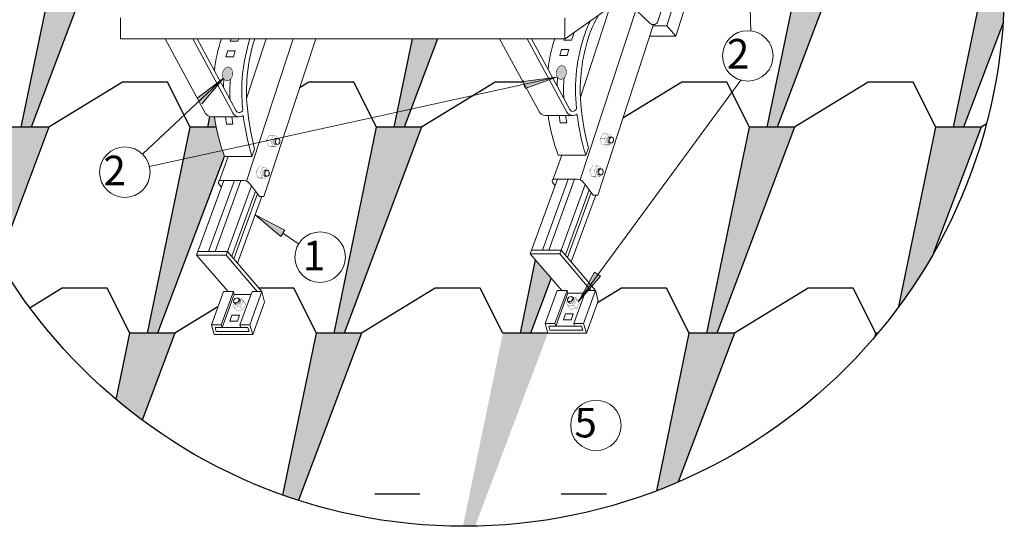
# Model space of a CAD drawing. Units: millimetres. Extents: x -3332883 to 40920555, y -16353787 to 30214.
# Drawn here: x 1129601 to 1139592, y -994842 to -989703 of the extents above; entities that cross this region are included whole.
import ezdxf

# ---------------------------------------------------------------- set-up
doc = ezdxf.new("R2010")
doc.units = ezdxf.units.MM
for name, color, linetype in [('Shing2', 90, 'Continuous'), ('Steel', 24, 'Continuous'), ('черепица', 101, 'Continuous')]:
    doc.layers.add(name, color=color, linetype=linetype)
doc.styles.add('Тех карта', font='isocpeur.TTF', dxfattribs={"height": 265})

msp = doc.modelspace()

# ---------------------------------------------------------------- hatches: boundary and pattern name
at = {"layer": 'черепица', "linetype": 'Continuous', "ltscale": 10}
h = msp.add_hatch(dxfattribs=at)
h.set_pattern_fill('AR-SAND', color=3, scale=76.674948, style=0)
h.set_pattern_definition([(37.5, (-246537.94, -793796.31), (-4.830012, 147.739113), [0, -116.545921, 0, -130.347412, 0, -124.596791]), (7.5, (-246537.94, -793796.31), (135.697537, 216.387904), [0, -62.873458, 0, -105.044679, 0, -40.254348]), (327.5, (-246632.25, -793796.31), (238.776666, 0.433908), [0, -38.337474, 0, -138.014907, 0, -180.186128]), (317.5, (-246632.25, -793796.31), (230.494602, 67.29573), [0, -19.168737, 0, -90.476439, 0, -103.51118])])
h.paths.add_polyline_path([(1135512.6, -984057.911, 0.00808907), (1135340.398, -984015.279), (1135234.787, -984525.981), (1135336.054, -984525.981)])
h.paths.add_polyline_path([(1133683.068, -983891.78, 0.00978801), (1133469.43, -983912.64), (1133342.593, -984525.981), (1133443.861, -984525.981)])
h.paths.add_polyline_path([(1138639.566, -986269.923, 0.00976125), (1138515.563, -986095.431), (1138408.086, -986615.153), (1138509.353, -986615.153)])
h.paths.add_polyline_path([(1138686.257, -986615.153), (1138229.033, -986615.153), (1137796.998, -988704.325), (1137898.266, -988704.325)])
h.paths.add_polyline_path([(1138075.17, -988704.325), (1137617.945, -988704.325), (1137185.911, -990793.497), (1137287.178, -990793.497)])
h.paths.add_polyline_path([(1137464.082, -990793.497), (1137006.858, -990793.497), (1136574.823, -992882.669), (1136676.09, -992882.669)])
h.paths.add_polyline_path([(1136852.994, -992882.669), (1136395.77, -992882.669), (1136065.348, -994480.477, 0.01075722), (1136283.863, -994391.586)])
h.paths.add_polyline_path([(1139356.275, -990793.497), (1138899.051, -990793.497), (1138523.25, -992610.742, 0.02949133), (1138875.266, -992068.778)])
h.paths.add_polyline_path([(1139592.067, -989358.29, 0.02989749), (1139552.928, -988704.325), (1139510.139, -988704.325), (1139078.104, -990793.497), (1139179.371, -990793.497), (1139579.221, -989733.39, 0.01711764)])
h.paths.add_polyline_path([(1131594.446, -990793.497), (1131330.278, -990793.497), (1131263.813, -991114.899), (1131657.842, -991028.703, -0.03157857)])
h.paths.add_polyline_path([(1133841.519, -989895.442), (1133587.235, -989895.463), (1133433.198, -990640.332), (1133572.016, -990609.965)])
h.paths.add_polyline_path([(1133572.016, -990609.965), (1133433.198, -990640.332), (1133401.524, -990793.497), (1133502.791, -990793.497)])
h.paths.add_polyline_path([(1133679.695, -990793.497), (1133222.471, -990793.497), (1132790.436, -992882.669), (1132891.703, -992882.669)])
h.paths.add_polyline_path([(1133068.608, -992882.669), (1132611.383, -992882.669), (1132271.869, -994524.442, 0.00757703), (1132429.263, -994577.74)])
h.paths.add_polyline_path([(1134960.801, -992882.669), (1134503.577, -992882.669), (1134098.526, -994841.358, 0.00565138), (1134222.464, -994840.193)])
h.paths.add_polyline_path([(1134994.837, -992323.413), (1134836.232, -992139.9), (1134682.63, -992882.669), (1134783.897, -992882.669)])
h.paths.add_polyline_path([(1131117.484, -986615.153), (1130660.26, -986615.153), (1130228.225, -988704.325), (1130329.492, -988704.325)])
h.paths.add_polyline_path([(1130506.396, -988704.325), (1130049.172, -988704.325), (1129617.137, -990793.497), (1129718.404, -990793.497)])
h.paths.add_polyline_path([(1129895.309, -990793.497), (1129438.084, -990793.497), (1129221.097, -991842.772, 0.01564836), (1129386.066, -992143.632)])
h.paths.add_polyline_path([(1131176.414, -992882.669), (1130719.19, -992882.669), (1130580.173, -993554.907, 0.01534402), (1130844.207, -993763.439)])
h.paths.add_polyline_path([(1131677.716, -991084.569, -0.0076795), (1131657.842, -991028.703), (1131263.813, -991114.899), (1130898.243, -992882.669), (1130999.51, -992882.669)])
h.paths.add_polyline_path([(1131576.05, -990687.829), (1131546.707, -990687.867, -0.05601199), (1131531.519, -990686.2), (1131509.331, -990793.497), (1131594.446, -990793.497, -0.01389297)])
h.paths.add_polyline_path([(1131728.571, -984525.981), (1131518.059, -984525.981, 0.01472724), (1131238.071, -984686.891), (1130839.312, -986615.153), (1130940.58, -986615.153)])
h.paths.add_polyline_path([(1131560.076, -984503.686, 0.00216877), (1131518.059, -984525.981), (1131551.667, -984525.981)])
h.paths.add_polyline_path([(1134901.871, -986615.153), (1134444.646, -986615.153), (1134012.612, -988704.325), (1134113.879, -988704.325)])
h.paths.add_polyline_path([(1135512.958, -984525.981), (1135055.734, -984525.981), (1134623.699, -986615.153), (1134724.966, -986615.153)])
h.paths.add_polyline_path([(1133620.765, -984525.981), (1133163.541, -984525.981), (1132731.506, -986615.153), (1132832.773, -986615.153)])
h.paths.add_polyline_path([(1133009.677, -986615.153), (1132552.453, -986615.153), (1132198.897, -988324.829), (1132342.555, -988383.867)])
h.paths.add_polyline_path([(1132342.555, -988383.867), (1132198.897, -988324.829), (1132120.418, -988704.325), (1132221.685, -988704.325)])
h.paths.add_polyline_path([(1132398.59, -988704.325), (1131941.365, -988704.325), (1131920.584, -988804.817), (1132360.686, -988804.817)])
h.paths.add_polyline_path([(1134214.909, -988704.325), (1133833.559, -988704.325), (1133812.777, -988804.817), (1134147.18, -988804.817)])
h.paths.add_polyline_path([(1134290.783, -988704.325), (1134253.734, -988704.325), (1134147.18, -988804.817), (1134252.879, -988804.817)])
h.paths.add_polyline_path([(1136780.677, -986622.673), (1136791.228, -986622.673), (1136794.064, -986615.153), (1136336.84, -986615.153), (1135904.805, -988704.325), (1136006.072, -988704.325), (1136660.976, -986968.004), (1136658.218, -986958.416)])
h.paths.add_polyline_path([(1136065.303, -988704.325), (1135725.752, -988704.325), (1135704.971, -988804.817), (1136029.963, -988804.817)])
h.paths.add_polyline_path([(1137271.849, -984879.4, 0.01904117), (1136921.919, -984651.746), (1136515.893, -986615.153), (1136617.16, -986615.153)])
at = {"layer": 'черепица', "linetype": 'Continuous', "lineweight": 9, "ltscale": 10}
for points in [[(1131745.424, -990196.125, 0.36996822), (1131692.908, -990189.065, 0.30780106), (1131661.349, -990285.605, 0.26151394), (1131704.774, -990322, 0.15815773), (1131732.086, -990311.918, 0.40531597)], [(1135132.06, -990182.74, 0.36996822), (1135079.544, -990175.68, 0.30780106), (1135047.985, -990272.221, 0.26151394), (1135091.41, -990308.615, 0.15815773), (1135118.722, -990298.533, 0.40531597)], [(1131667.719, -990297.097), (1131396.964, -990503.034), (1131449.208, -990557.094)], [(1135049.182, -990286.825), (1134711.545, -990328.292), (1134729.435, -990401.311)], [(1131991.24, -991680.771), (1132250.146, -991901.42), (1132291.83, -991838.857)], [(1135270.424, -992560.052), (1135495.234, -992304.75), (1135433.353, -992262.059)]]:
    msp.add_hatch(color=7, dxfattribs=at).paths.add_polyline_path(points)

# ---------------------------------------------------------------- linework, layer by layer
at = {"lineweight": 9}
for p, q in [((1137021.725, -989815.827), (1136931.492, -987236.021)), ((1130845.706, -991065.003), (1131668.645, -990296.232)), ((1130917.302, -991190.7), (1135049.182, -990286.825)), ((1136920.161, -990316.164), (1135268.739, -992561.92)), ((1132431.639, -991977.095), (1132271.512, -991869.352))]:
    msp.add_line(p, q, dxfattribs=at)
msp.add_circle((1134108.989, -989358.29), 5483.439)
for centre in [(1136989.469, -990069.756), (1130668.149, -991249.376), (1132649.57, -992111.357), (1135447.946, -993818.028)]:
    msp.add_circle(centre, 255.969, dxfattribs=at)
at = {"layer": 'Shing2'}
for p, q in [((1135201.998, -992553.605), (1135201.926, -992553.852)), ((1135211.764, -992520.218), (1135211.693, -992520.462))]:
    msp.add_line(p, q, dxfattribs=at)
at = {"layer": 'Steel', "lineweight": 9}
for p, q in [((1135134.736, -989895.336), (1136374.615, -989014.936)), ((1136290.268, -989379.169), (1136167.461, -989763.209)), ((1135723.104, -989477.555), (1135996.472, -989738.687)), ((1136171.612, -989420.864), (1136072.416, -989730.457)), ((1136259.431, -989869.623), (1136382.238, -989485.582)), ((1135288.619, -991326.42), (1135851.779, -989609.905)), ((1135578.015, -989609.905), (1135290.175, -990487.242)), ((1130622.97, -989895.706), (1130622.97, -989685.218)), ((1135134.216, -989685.218), (1135134.233, -989895.336)), ((1136033.669, -989752.869), (1135466.452, -991481.74)), ((1136167.461, -989763.209), (1136030.277, -989763.209)), ((1136167.461, -989763.209), (1136259.431, -989869.623)), ((1135199.896, -989908.47), (1135225.478, -989845.752)), ((1135225.478, -989845.752), (1135204.567, -989845.752)), ((1136259.431, -989869.623), (1135995.361, -989869.623)), ((1135134.736, -989895.336), (1130622.97, -989895.706)), ((1131076.307, -989895.669), (1131487.655, -990654.297)), ((1131356.907, -989895.646), (1131767.827, -990654.297)), ((1131797.706, -990626.793), (1131401.407, -989895.642)), ((1131746.048, -989895.614), (1131735.604, -989921.854)), ((1131735.604, -989921.854), (1131813.259, -989921.854)), ((1131813.259, -989921.854), (1131823.965, -989895.607)), ((1131901.983, -991339.804), (1132375.815, -989895.562)), ((1132102.043, -989895.585), (1131903.538, -990500.627)), ((1132604.615, -989895.543), (1132079.815, -991495.124)), ((1134470.05, -989895.391), (1134874.291, -990640.913)), ((1134750.642, -989895.368), (1135154.463, -990640.913)), ((1135184.342, -990613.409), (1134795.148, -989895.364)), ((1135127.468, -989895.337), (1135122.241, -989908.47)), ((1135122.241, -989908.47), (1135199.896, -989908.47)), ((1131693.808, -990079.81), (1131711.225, -990017.093)), ((1131769.101, -990079.81), (1131693.808, -990079.81)), ((1131711.225, -990017.093), (1131787.546, -990017.093)), ((1131787.546, -990017.093), (1131769.101, -990079.81)), ((1135080.444, -990066.426), (1135097.861, -990003.708)), ((1135155.737, -990066.426), (1135080.444, -990066.426)), ((1135097.861, -990003.708), (1135174.182, -990003.708)), ((1135174.182, -990003.708), (1135155.737, -990066.426)), ((1134933.165, -990674.483), (1135213.515, -990674.117)), ((1135086.783, -990749.5), (1135076.873, -990674.117)), ((1135140.475, -990674.117), (1135151.901, -990749.5)), ((1131546.528, -990687.867), (1131826.879, -990687.501)), ((1131700.147, -990762.885), (1131690.237, -990687.501)), ((1131765.265, -990762.885), (1131700.147, -990762.885)), ((1131753.839, -990687.501), (1131765.265, -990762.885)), ((1135151.901, -990749.5), (1135086.783, -990749.5)), ((1131957.545, -991089.317), (1131984.533, -991015.326)), ((1135013.702, -991319.686), (1135102.608, -991075.933)), ((1135344.181, -991075.933), (1135066.131, -991075.933)), ((1135344.181, -991075.933), (1135371.169, -991001.941)), ((1131627.066, -991333.071), (1131715.972, -991089.317)), ((1131957.545, -991089.317), (1131679.495, -991089.317)), ((1131395.782, -992091.02), (1131672.237, -991333.071)), ((1131780.19, -991333.071), (1131517.813, -992052.423)), ((1131582.694, -992052.423), (1131845.071, -991333.071)), ((1131619.49, -991364.677), (1131647.522, -991400.83)), ((1131627.066, -991333.071), (1131873.567, -991333.071)), ((1131930.1, -991361.766), (1131951.4, -991389.237)), ((1134782.419, -992077.635), (1135058.873, -991319.686)), ((1135166.826, -991319.686), (1134904.449, -992039.038)), ((1134969.33, -992039.038), (1135231.707, -991319.686)), ((1135006.126, -991351.293), (1135034.158, -991387.446)), ((1135013.702, -991319.686), (1135260.203, -991319.686)), ((1135338.036, -991375.852), (1135082.068, -992077.635)), ((1135316.736, -991348.382), (1135338.036, -991375.852)), ((1135420.139, -991481.74), (1135338.036, -991375.852)), ((1131951.4, -991389.237), (1131695.432, -992091.02)), ((1131992.771, -991442.592), (1131752.142, -992102.319)), ((1131773.42, -992127.223), (1132013.419, -991469.222)), ((1132033.503, -991495.124), (1131951.4, -991389.237)), ((1135379.407, -991429.208), (1135138.778, -992088.935)), ((1135160.056, -992113.839), (1135400.055, -991455.838)), ((1135445.589, -991481.74), (1135198.588, -992158.936)), ((1135466.452, -991481.74), (1135420.139, -991481.74)), ((1132058.953, -991495.124), (1131811.952, -992172.321)), ((1132079.815, -991495.124), (1132033.503, -991495.124)), ((1131409.86, -992052.423), (1131709.509, -992052.423)), ((1131709.509, -992052.423), (1132058.925, -992461.377)), ((1135082.068, -992077.635), (1134782.419, -992077.635)), ((1135102.507, -992447.993), (1134782.419, -992077.635)), ((1134796.496, -992039.038), (1135096.146, -992039.038)), ((1135082.068, -992077.635), (1135395.811, -992447.993)), ((1135096.146, -992039.038), (1135445.561, -992447.993)), ((1131695.432, -992091.02), (1131395.782, -992091.02)), ((1131715.871, -992461.377), (1131395.782, -992091.02)), ((1131695.432, -992091.02), (1132009.175, -992461.377)), ((1131668.165, -992461.377), (1131545.706, -992797.12)), ((1131646.23, -992797.12), (1131768.689, -992461.377)), ((1131768.689, -992461.377), (1131668.165, -992461.377)), ((1131768.689, -992461.377), (1131777.191, -992490.932)), ((1131835.942, -992797.12), (1131958.401, -992461.377)), ((1131936.466, -992797.12), (1132058.925, -992461.377)), ((1131958.401, -992461.377), (1132058.925, -992461.377)), ((1132058.925, -992461.377), (1132084.322, -992568.703)), ((1135054.802, -992447.993), (1134932.342, -992783.736)), ((1135032.866, -992783.736), (1135155.326, -992447.993)), ((1135163.827, -992477.548), (1135041.35, -992813.141)), ((1135155.326, -992447.993), (1135054.802, -992447.993)), ((1135155.326, -992447.993), (1135163.827, -992477.548)), ((1135163.785, -992477.4), (1135334.255, -992477.553)), ((1135222.578, -992783.736), (1135345.037, -992447.993)), ((1135323.102, -992783.736), (1135445.561, -992447.993)), ((1135345.037, -992447.993), (1135445.561, -992447.993)), ((1135445.561, -992447.993), (1135470.959, -992555.319)), ((1131777.191, -992490.932), (1131654.714, -992826.525)), ((1131777.149, -992490.785), (1131947.619, -992490.937)), ((1132084.322, -992568.703), (1131964.925, -992896.053)), ((1135470.959, -992555.319), (1135351.561, -992882.669)), ((1131732.835, -992761.064), (1131753.932, -992698.346)), ((1131810.894, -992761.064), (1131732.835, -992761.064)), ((1131753.932, -992698.346), (1131831.991, -992698.346)), ((1131831.991, -992698.346), (1131810.894, -992761.064)), ((1135119.472, -992747.68), (1135140.569, -992684.962)), ((1135197.53, -992747.68), (1135119.472, -992747.68)), ((1135140.569, -992684.962), (1135218.627, -992684.962)), ((1135218.627, -992684.962), (1135197.53, -992747.68)), ((1131646.23, -992797.12), (1131545.706, -992797.12)), ((1131545.706, -992797.12), (1131574.165, -992896.053)), ((1131594.239, -992866.682), (1131582.687, -992826.525)), ((1131582.687, -992826.525), (1131844.4, -992826.525)), ((1131927.953, -992866.682), (1131594.239, -992866.682)), ((1131654.689, -992826.525), (1131646.23, -992797.12)), ((1131936.466, -992797.12), (1131835.942, -992797.12)), ((1131835.942, -992797.12), (1131844.4, -992826.525)), ((1131844.4, -992826.525), (1131916.402, -992826.525)), ((1131916.402, -992826.525), (1131927.953, -992866.682)), ((1131964.925, -992896.053), (1131936.466, -992797.12)), ((1135032.866, -992783.736), (1134932.342, -992783.736)), ((1134932.342, -992783.736), (1134960.801, -992882.669)), ((1134980.875, -992853.298), (1134969.323, -992813.141)), ((1134969.323, -992813.141), (1135231.036, -992813.141)), ((1135314.589, -992853.298), (1134980.875, -992853.298)), ((1135041.325, -992813.141), (1135032.866, -992783.736)), ((1135323.102, -992783.736), (1135222.578, -992783.736)), ((1135222.578, -992783.736), (1135231.036, -992813.141)), ((1135231.036, -992813.141), (1135303.038, -992813.141)), ((1135303.038, -992813.141), (1135314.589, -992853.298)), ((1135351.561, -992882.669), (1135323.102, -992783.736)), ((1131574.165, -992896.053), (1131964.925, -992896.053)), ((1134960.801, -992882.669), (1135351.561, -992882.669))]:
    msp.add_line(p, q, dxfattribs=at)
for centre, radius, start, end in [((1136370.282, -990194.25), 1044.771, 148.7485151, 160.7277615), ((1136411.262, -990218.976), 1137.721, 153.5495794, 160.6429554), ((1136031.102, -989703.732), 49.205, 225.2679605, 327.1020136), ((1136978.622, -990414.543), 1737.834, 160.7597233, 186.1986424), ((1137039.239, -990419.141), 1750.488, 161.0061459, 182.4361733), ((1133005.851, -990362.623), 1435.627, 161.0165808, 174.3053484), ((1133591.986, -990427.927), 1737.834, 162.1625512, 186.1986424), ((1133652.603, -990432.526), 1750.488, 162.1375671, 182.4361733), ((1136392.487, -990349.239), 1435.627, 161.5688807, 174.3053484), ((1133483.382, -990433.112), 1815.864, 175.9066491, 178.5654557), ((1133135.882, -990427.065), 1402.63, 175.0529984, 183.5006179), ((1136870.018, -990419.728), 1815.864, 175.9066491, 178.5654557), ((1136522.518, -990413.681), 1402.63, 175.0529984, 183.5006179), ((1134524.648, -990350.819), 2625.596, 183.4087152, 194.6603048), ((1137911.284, -990337.435), 2625.596, 183.4087152, 194.6603048), ((1131546.528, -990619.458), 68.41, 210.6159295, 270.1495777), ((1131826.879, -990618.388), 69.113, 211.3034712, 308.0236955), ((1131829.199, -990610.437), 35.487, 207.4460878, 351.6808185), ((1134473.806, -990339.528), 2625.596, 187.2930527, 196.5928795), ((1134933.165, -990606.073), 68.41, 210.6159295, 270.1495777), ((1136872.989, -990396.321), 1930.443, 188.2737397, 200.6127403), ((1135213.515, -990605.004), 69.113, 211.3034712, 308.0236955), ((1135215.835, -990597.052), 35.487, 207.4460878, 351.6808185), ((1137860.442, -990326.143), 2625.596, 187.2930527, 196.5928795), ((1133486.353, -990409.705), 1930.443, 188.2737397, 200.6127403), ((1131651.611, -991355.665), 33.361, 137.3703723, 195.6730802), ((1131870.585, -991408.982), 75.97, 38.4259877, 87.7501415), ((1135038.247, -991342.28), 33.361, 137.3703723, 195.6730802), ((1135257.221, -991395.597), 75.97, 38.4259877, 87.7501415)]:
    msp.add_arc(centre, radius, start, end, dxfattribs=at)
at = {"layer": 'черепица', "color": 3, "linetype": 'Continuous', "ltscale": 10}
for p, q in [((1129617.137, -990793.497), (1130049.172, -988704.325)), ((1130506.396, -988704.325), (1129718.404, -990793.497)), ((1137185.911, -990793.497), (1137617.945, -988704.325)), ((1138075.17, -988704.325), (1137287.178, -990793.497)), ((1139078.104, -990793.497), (1139510.139, -988704.325)), ((1139579.221, -989733.39), (1139179.371, -990793.497)), ((1133401.524, -990793.497), (1133587.235, -989895.463)), ((1133841.519, -989895.442), (1133502.791, -990793.497)), ((1130642.67, -990336.273), (1129895.309, -990793.497)), ((1131099.894, -990336.273), (1130642.67, -990336.273)), ((1131330.278, -990793.497), (1131099.894, -990336.273)), ((1132534.863, -990336.273), (1132441.223, -990393.56)), ((1132992.087, -990336.273), (1132534.863, -990336.273)), ((1133222.471, -990793.497), (1132992.087, -990336.273)), ((1134427.057, -990336.273), (1133679.695, -990793.497)), ((1134709.108, -990336.273), (1134427.057, -990336.273)), ((1136319.25, -990336.273), (1135722.481, -990701.367)), ((1136776.474, -990336.273), (1136319.25, -990336.273)), ((1137006.858, -990793.497), (1136776.474, -990336.273)), ((1138211.443, -990336.273), (1137464.082, -990793.497)), ((1138668.668, -990336.273), (1138211.443, -990336.273)), ((1138899.051, -990793.497), (1138668.668, -990336.273)), ((1131509.331, -990793.497), (1131531.519, -990686.2)), ((1139409.648, -990760.845), (1139356.275, -990793.497)), ((1129895.309, -990793.497), (1129386.066, -992143.632)), ((1129895.309, -990793.497), (1129438.084, -990793.497)), ((1130898.243, -992882.669), (1131330.278, -990793.497)), ((1131594.446, -990793.497), (1131330.278, -990793.497)), ((1132790.436, -992882.669), (1133222.471, -990793.497)), ((1133679.695, -990793.497), (1132891.703, -992882.669)), ((1133679.695, -990793.497), (1133222.471, -990793.497)), ((1136574.823, -992882.669), (1137006.858, -990793.497)), ((1137464.082, -990793.497), (1136676.09, -992882.669)), ((1137464.082, -990793.497), (1137006.858, -990793.497)), ((1138523.25, -992610.742), (1138899.051, -990793.497)), ((1139356.275, -990793.497), (1138875.266, -992068.778)), ((1139356.275, -990793.497), (1138899.051, -990793.497)), ((1131677.716, -991084.569), (1130999.51, -992882.669)), ((1134682.63, -992882.669), (1134836.232, -992139.9)), ((1134994.837, -992323.413), (1134783.897, -992882.669)), ((1130031.582, -992425.445), (1129705.31, -992625.053)), ((1130488.806, -992425.445), (1130031.582, -992425.445)), ((1130719.19, -992882.669), (1130488.806, -992425.445)), ((1132381, -992425.445), (1132028.224, -992425.445)), ((1132611.383, -992882.669), (1132381, -992425.445)), ((1133815.969, -992425.445), (1133068.608, -992882.669)), ((1134273.193, -992425.445), (1133815.969, -992425.445)), ((1134503.577, -992882.669), (1134273.193, -992425.445)), ((1135708.162, -992425.445), (1135463.802, -992574.941)), ((1136165.387, -992425.445), (1135708.162, -992425.445)), ((1136395.77, -992882.669), (1136165.387, -992425.445)), ((1137600.356, -992425.445), (1136852.994, -992882.669)), ((1138057.58, -992425.445), (1137600.356, -992425.445)), ((1138287.964, -992882.669), (1138057.58, -992425.445)), ((1131611.615, -992616.42), (1131176.414, -992882.669)), ((1130580.173, -993554.907), (1130719.19, -992882.669)), ((1131176.414, -992882.669), (1130719.19, -992882.669)), ((1131176.414, -992882.669), (1130844.207, -993763.439)), ((1132271.869, -994524.442), (1132611.383, -992882.669)), ((1133068.608, -992882.669), (1132429.263, -994577.74)), ((1133068.608, -992882.669), (1132611.383, -992882.669)), ((1134960.801, -992882.669), (1134503.577, -992882.669)), ((1136065.348, -994480.477), (1136395.77, -992882.669)), ((1136852.994, -992882.669), (1136283.863, -994391.586)), ((1136852.994, -992882.669), (1136395.77, -992882.669)), ((1138281.049, -992916.107), (1138287.964, -992882.669)), ((1138309.334, -992882.669), (1138287.964, -992882.669)), ((1133662.106, -994514.617), (1133204.881, -994514.617)), ((1135554.299, -994514.617), (1135097.075, -994514.617))]:
    msp.add_line(p, q, dxfattribs=at)
at = {"layer": 'черепица', "color": 7, "linetype": 'Continuous', "lineweight": 9, "ltscale": 10}
for p, q in [((1131667.719, -990297.097), (1131396.964, -990503.034)), ((1131449.208, -990557.094), (1131667.719, -990297.097)), ((1134710.441, -990318.014), (1134726.104, -990391.542)), ((1135049.182, -990286.825), (1134711.545, -990328.292)), ((1134729.435, -990401.311), (1135049.182, -990286.825)), ((1132187.873, -990966.336), (1132215.647, -990968.016)), ((1132189.746, -990905.536), (1132217.521, -990907.217)), ((1135574.509, -990952.951), (1135602.283, -990954.632)), ((1135576.382, -990892.152), (1135604.157, -990893.832)), ((1132083.904, -991228.145), (1132111.678, -991229.825)), ((1135468.666, -991275.56), (1135496.441, -991277.24)), ((1135470.54, -991214.76), (1135498.314, -991216.441)), ((1132082.03, -991288.944), (1132109.804, -991290.625)), ((1132291.83, -991838.857), (1131991.24, -991680.771)), ((1131991.24, -991680.771), (1132250.146, -991901.42)), ((1132250.146, -991901.42), (1132291.83, -991838.857)), ((1135433.353, -992262.059), (1135270.424, -992560.052)), ((1135495.234, -992304.75), (1135433.353, -992262.059)), ((1135270.424, -992560.052), (1135495.234, -992304.75)), ((1131793.41, -992592.619), (1131776.636, -992570.418)), ((1131840.836, -992554.53), (1131824.062, -992532.329)), ((1135180.046, -992579.235), (1135163.272, -992557.034)), ((1135227.472, -992541.146), (1135210.699, -992518.944))]:
    msp.add_line(p, q, dxfattribs=at)
for points, const_width in [([(1131683.802, -990197.133, -0.45783182), (1131745.424, -990196.125, -5.99574852)], 5.217), ([(1135044.437, -990246.99, -0.19660356), (1135070.438, -990183.748, -5.99574852)], 5.217), ([(1135070.438, -990183.748, -0.45783182), (1135132.06, -990182.74, -5.99574852)], 5.217), ([(1135118.722, -990298.533, 0.40531597), (1135132.06, -990182.74, -5.99574852)], 5.217), ([(1131704.774, -990322, -0.38414859), (1131657.801, -990260.375, -5.99574852)], 5.217), ([(1131657.801, -990260.375, -0.19660356), (1131683.802, -990197.133, -5.99574852)], 5.217), ([(1131732.086, -990311.918, 0.40531597), (1131745.424, -990196.125, -5.99574852)], 5.217), ([(1135091.41, -990308.615, -0.38414859), (1135044.437, -990246.99, -5.99574852)], 5.217), ([(1131732.086, -990311.918, -0.15815773), (1131704.774, -990322, -5.99574852)], 5.217), ([(1135118.722, -990298.533, -0.15815773), (1135091.41, -990308.615, -5.99574852)], 5.217), ([(1132178.678, -990910.974, 0.40531597), (1132177.002, -990961.536, -5.99574852)], 2.264), ([(1132187.047, -990911.98, 0.40531597), (1132185.372, -990962.542, -5.99574852)], 2.264), ([(1132189.541, -990966.41, -0.20066408), (1132177.002, -990961.536)], 2.264), ([(1132178.678, -990910.974, -0.15815773), (1132190.136, -990905.647, -5.99574852)], 2.264), ([(1132201.544, -990966.939, -0.25607325), (1132185.372, -990962.542)], 2.264), ([(1132196.748, -990912.43, 0.40531597), (1132195.073, -990962.992, -5.99574852)], 2.264), ([(1132187.047, -990911.98, -0.15815773), (1132198.506, -990906.653, -5.99574852)], 2.264), ([(1132206.062, -990912.544, 0.40531597), (1132204.387, -990963.106, -5.99574852)], 2.264), ([(1132211.622, -990967.294, -0.26202608), (1132195.073, -990962.992)], 2.264), ([(1132196.748, -990912.43, -0.15815773), (1132208.207, -990907.103, -5.99574852)], 2.264), ([(1132230.736, -990960.594, -0.4597731), (1132204.387, -990963.106, -5.99574852)], 2.264), ([(1132206.062, -990912.544, -0.15815773), (1132217.521, -990907.217, -5.99574852)], 2.264), ([(1132217.521, -990907.217, -0.38414859), (1132240.02, -990932.214, -5.99574852)], 2.264), ([(1132240.02, -990932.214, -0.19660356), (1132231.008, -990960.491, -5.99574852)], 2.264), ([(1135565.314, -990897.589, 0.40531597), (1135563.639, -990948.151, -5.99574852)], 2.264), ([(1135573.683, -990898.596, 0.40531597), (1135572.008, -990949.158, -5.99574852)], 2.264), ([(1135576.177, -990953.026, -0.20066408), (1135563.639, -990948.151)], 2.264), ([(1135565.314, -990897.589, -0.15815773), (1135576.772, -990892.262, -5.99574852)], 2.264), ([(1135588.18, -990953.555, -0.25607325), (1135572.008, -990949.158)], 2.264), ([(1135583.384, -990899.046, 0.40531597), (1135581.709, -990949.608, -5.99574852)], 2.264), ([(1135573.683, -990898.596, -0.15815773), (1135585.142, -990893.269, -5.99574852)], 2.264), ([(1135592.698, -990899.159, 0.40531597), (1135591.023, -990949.721, -5.99574852)], 2.264), ([(1135598.258, -990953.91, -0.26202608), (1135581.709, -990949.608)], 2.264), ([(1135583.384, -990899.046, -0.15815773), (1135594.843, -990893.719, -5.99574852)], 2.264), ([(1135617.372, -990947.209, -0.4597731), (1135591.023, -990949.721, -5.99574852)], 2.264), ([(1135592.698, -990899.159, -0.15815773), (1135604.157, -990893.832, -5.99574852)], 2.264), ([(1135604.157, -990893.832, -0.38414859), (1135626.656, -990918.83, -5.99574852)], 2.264), ([(1135626.656, -990918.83, -0.19660356), (1135617.644, -990947.106, -5.99574852)], 2.264), ([(1132072.835, -991233.582, 0.40531597), (1132071.16, -991284.144, -5.99574852)], 2.264), ([(1132081.205, -991234.589, 0.40531597), (1132079.529, -991285.151, -5.99574852)], 2.264), ([(1132083.698, -991289.018, -0.20066408), (1132071.16, -991284.144)], 2.264), ([(1132072.835, -991233.582, -0.15815773), (1132084.294, -991228.255, -5.99574852)], 2.264), ([(1132090.906, -991235.039, 0.40531597), (1132089.23, -991285.601, -5.99574852)], 2.264), ([(1132081.205, -991234.589, -0.15815773), (1132092.663, -991229.262, -5.99574852)], 2.264), ([(1132100.22, -991235.152, 0.40531597), (1132098.544, -991285.714, -5.99574852)], 2.264), ([(1132090.906, -991235.039, -0.15815773), (1132102.364, -991229.712, -5.99574852)], 2.264), ([(1132124.893, -991283.202, -0.4597731), (1132098.544, -991285.714, -5.99574852)], 2.264), ([(1132100.22, -991235.152, -0.15815773), (1132111.678, -991229.825, -5.99574852)], 2.264), ([(1132111.678, -991229.825, -0.38414859), (1132134.177, -991254.822, -5.99574852)], 2.264), ([(1132134.177, -991254.822, -0.19660356), (1132125.165, -991283.099, -5.99574852)], 2.264), ([(1135459.471, -991220.198, 0.40531597), (1135457.796, -991270.76, -5.99574852)], 2.264), ([(1135467.841, -991221.204, 0.40531597), (1135466.166, -991271.766, -5.99574852)], 2.264), ([(1135470.334, -991275.634, -0.20066408), (1135457.796, -991270.76)], 2.264), ([(1135459.471, -991220.198, -0.15815773), (1135470.93, -991214.871, -5.99574852)], 2.264), ([(1135482.338, -991276.163, -0.25607325), (1135466.166, -991271.766)], 2.264), ([(1135477.542, -991221.654, 0.40531597), (1135475.866, -991272.216, -5.99574852)], 2.264), ([(1135467.841, -991221.204, -0.15815773), (1135479.299, -991215.877, -5.99574852)], 2.264), ([(1135486.856, -991221.768, 0.40531597), (1135485.18, -991272.33, -5.99574852)], 2.264), ([(1135492.416, -991276.518, -0.26202608), (1135475.866, -991272.216)], 2.264), ([(1135477.542, -991221.654, -0.15815773), (1135489, -991216.327, -5.99574852)], 2.264), ([(1135511.529, -991269.818, -0.4597731), (1135485.18, -991272.33, -5.99574852)], 2.264), ([(1135486.856, -991221.768, -0.15815773), (1135498.314, -991216.441, -5.99574852)], 2.264), ([(1135498.314, -991216.441, -0.38414859), (1135520.813, -991241.438, -5.99574852)], 2.264), ([(1135520.813, -991241.438, -0.19660356), (1135511.801, -991269.715, -5.99574852)], 2.264), ([(1132095.701, -991289.548, -0.25607325), (1132079.529, -991285.151)], 2.264), ([(1132105.78, -991289.902, -0.26202608), (1132089.23, -991285.601)], 2.264), ([(1131776.636, -992570.418, -0.38414859), (1131781.012, -992537.073, -5.99574852)], 2.264), ([(1131788.132, -992575.665, -0.15815773), (1131776.636, -992570.418, -5.99574852)], 2.264), ([(1131781.012, -992537.073, -0.19660356), (1131808.36, -992525.545, -5.99574852)], 2.264), ([(1131794.099, -992582.818, -0.15815773), (1131782.603, -992577.571, -5.99574852)], 2.264), ([(1131788.132, -992575.665, 0.40531597), (1131827.649, -992544.078, -5.99574852)], 2.264), ([(1131794.099, -992582.818, 0.40531597), (1131833.615, -992551.23, -5.99574852)], 2.264), ([(1131800.061, -992590.483, 0.40531597), (1131839.578, -992558.896, -5.99574852)], 2.264), ([(1131804.736, -992597.498, 0.40531597), (1131844.252, -992565.911, -5.99574852)], 2.264), ([(1131808.615, -992525.685, -0.4597731), (1131827.649, -992544.078, -5.99574852)], 2.264), ([(1131826.129, -992535.857, -0.26202608), (1131833.615, -992551.23)], 2.264), ([(1131832.41, -992543.747, -0.25607325), (1131839.578, -992558.896)], 2.264), ([(1131839.808, -992553.214, -0.20066408), (1131844.252, -992565.911)], 2.264), ([(1135163.272, -992557.034, -0.38414859), (1135167.649, -992523.689, -5.99574852)], 2.264), ([(1135174.768, -992562.281, -0.15815773), (1135163.272, -992557.034, -5.99574852)], 2.264), ([(1135167.649, -992523.689, -0.19660356), (1135194.996, -992512.161, -5.99574852)], 2.264), ([(1135180.735, -992569.433, -0.15815773), (1135169.239, -992564.187, -5.99574852)], 2.264), ([(1135174.768, -992562.281, 0.40531597), (1135214.285, -992530.693, -5.99574852)], 2.264), ([(1135186.697, -992577.098, -0.15815773), (1135175.202, -992571.852, -5.99574852)], 2.264), ([(1135191.372, -992584.114, -0.15815773), (1135179.876, -992578.867, -5.99574852)], 2.264), ([(1135180.735, -992569.433, 0.40531597), (1135220.251, -992537.846, -5.99574852)], 2.264), ([(1135186.697, -992577.098, 0.40531597), (1135226.214, -992545.511, -5.99574852)], 2.264), ([(1135191.372, -992584.114, 0.40531597), (1135230.889, -992552.526, -5.99574852)], 2.264), ([(1135195.251, -992512.3, -0.4597731), (1135214.285, -992530.693, -5.99574852)], 2.264), ([(1135212.765, -992522.473, -0.26202608), (1135220.251, -992537.846)], 2.264), ([(1135219.046, -992530.363, -0.25607325), (1135226.214, -992545.511)], 2.264), ([(1135226.445, -992539.829, -0.20066408), (1135230.889, -992552.526)], 2.264), ([(1131800.061, -992590.483, -0.15815773), (1131788.566, -992585.236, -5.99574852)], 2.264), ([(1131804.736, -992597.498, -0.15815773), (1131793.24, -992592.251, -5.99574852)], 2.264)]:
    msp.add_lwpolyline(points, format="xyb", dxfattribs=dict(at, const_width=const_width))
at = {"layer": 'черепица', "color": 7, "linetype": 'Continuous', "lineweight": 9, "ltscale": 10, "const_width": 2.264}
for points in [[(1132135.46, -990873.273), (1132103.714, -990923.587), (1132124.059, -990983.103), (1132168.108, -990990.463)], [(1132180.011, -990875.233), (1132135.46, -990873.273)], [(1132180.011, -990875.233), (1132148.265, -990925.547), (1132168.61, -990985.064), (1132204.997, -990986.184)], [(1132217.521, -990907.217), (1132209.711, -990885.271), (1132180.011, -990875.233)], [(1135522.096, -990859.889), (1135490.351, -990910.202), (1135510.696, -990969.719), (1135554.744, -990977.079)], [(1135566.647, -990861.849), (1135522.096, -990859.889)], [(1135566.647, -990861.849), (1135534.901, -990912.163), (1135555.246, -990971.68), (1135591.633, -990972.8)], [(1135604.157, -990893.832), (1135596.347, -990871.887), (1135566.647, -990861.849)], [(1132148.265, -990925.547), (1132103.714, -990923.587)], [(1132168.61, -990985.064), (1132124.059, -990983.103)], [(1132212.878, -990967.849), (1132186.273, -990966.209)], [(1132217.521, -990907.217), (1132189.746, -990905.536)], [(1132204.997, -990986.184), (1132213.695, -990967.761)], [(1135534.901, -990912.163), (1135490.351, -990910.202)], [(1135555.246, -990971.68), (1135510.696, -990969.719)], [(1135591.633, -990972.8), (1135554.744, -990977.079)], [(1135599.514, -990954.464), (1135572.909, -990952.824)], [(1135604.157, -990893.832), (1135576.382, -990892.152)], [(1135591.633, -990972.8), (1135600.331, -990954.377)], [(1132204.997, -990986.184), (1132168.108, -990990.463)], [(1135416.254, -991182.497), (1135384.508, -991232.811), (1135404.853, -991292.327), (1135448.901, -991299.687)], [(1135460.805, -991184.458), (1135416.254, -991182.497)], [(1132029.618, -991195.881), (1131997.872, -991246.195), (1132018.217, -991305.712), (1132062.265, -991313.071)], [(1132042.423, -991248.156), (1131997.872, -991246.195)], [(1132074.168, -991197.842), (1132029.618, -991195.881)], [(1132074.168, -991197.842), (1132042.423, -991248.156), (1132062.767, -991307.672), (1132099.155, -991308.792)], [(1132111.678, -991229.825), (1132103.868, -991207.88), (1132074.168, -991197.842)], [(1132111.678, -991229.825), (1132083.904, -991228.145)], [(1135429.059, -991234.771), (1135384.508, -991232.811)], [(1135460.805, -991184.458), (1135429.059, -991234.771), (1135449.404, -991294.288), (1135485.791, -991295.408)], [(1135498.314, -991216.441), (1135490.504, -991194.495), (1135460.805, -991184.458)], [(1135493.671, -991277.073), (1135467.066, -991275.433)], [(1135498.314, -991216.441), (1135470.54, -991214.76)], [(1135485.791, -991295.408), (1135494.488, -991276.985)], [(1132062.767, -991307.672), (1132018.217, -991305.712)], [(1132099.155, -991308.792), (1132062.265, -991313.071)], [(1132107.035, -991290.457), (1132080.43, -991288.817)], [(1132099.155, -991308.792), (1132107.852, -991290.369)], [(1135449.404, -991294.288), (1135404.853, -991292.327)], [(1135485.791, -991295.408), (1135448.901, -991299.687)], [(1131776.636, -992570.418), (1131765.033, -992590.616), (1131776.706, -992619.712)], [(1131776.636, -992570.418), (1131793.41, -992592.619)], [(1131776.706, -992619.712), (1131835.577, -992611.141), (1131867.589, -992556.998), (1131844.792, -992528.615)], [(1131804.17, -992654.846), (1131863.041, -992646.274), (1131895.052, -992592.131), (1131872.018, -992553.871)], [(1131844.792, -992528.615), (1131825.138, -992533.978)], [(1131825.735, -992534.542), (1131841.779, -992555.828)], [(1131844.792, -992528.615), (1131872.018, -992553.871)], [(1131867.589, -992556.998), (1131895.052, -992592.131)], [(1135163.272, -992557.034), (1135151.669, -992577.232), (1135163.342, -992606.328)], [(1135163.272, -992557.034), (1135180.046, -992579.235)], [(1135163.342, -992606.328), (1135222.213, -992597.756), (1135254.225, -992543.614), (1135231.428, -992515.231)], [(1135190.806, -992641.461), (1135249.677, -992632.89), (1135281.688, -992578.747), (1135258.654, -992540.487)], [(1135231.428, -992515.231), (1135211.774, -992520.594)], [(1135212.371, -992521.158), (1135228.415, -992542.444)], [(1135231.428, -992515.231), (1135258.654, -992540.487)], [(1135254.225, -992543.614), (1135281.688, -992578.747)], [(1131776.706, -992619.712), (1131804.17, -992654.846)], [(1131835.577, -992611.141), (1131863.041, -992646.274)], [(1135163.342, -992606.328), (1135190.806, -992641.461)], [(1135222.213, -992597.756), (1135249.677, -992632.89)]]:
    msp.add_lwpolyline(points, dxfattribs=at)
at = {"layer": 'черепица', "color": 7, "linetype": 'Continuous', "lineweight": 9, "ltscale": 10}
for centre, major_axis in [((1132190.169, -990935.868), (-3.896, -30.341)), ((1135576.805, -990922.483), (-3.896, -30.341)), ((1135470.962, -991245.092), (-3.896, -30.341)), ((1132084.326, -991258.476), (-3.896, -30.341)), ((1131816.187, -992572.586), (25.592, 16.758)), ((1135202.823, -992559.202), (25.592, 16.758))]:
    msp.add_ellipse(centre, major_axis=major_axis, ratio=0.73515508, start_param=0, end_param=0.09733298, dxfattribs=at)
for centre, major_axis in [((1132217.439, -990937.607), (-3.896, -30.341)), ((1135604.075, -990924.222), (-3.896, -30.341)), ((1132111.596, -991260.215), (-3.896, -30.341)), ((1135498.232, -991246.831), (-3.896, -30.341)), ((1131799.786, -992550.73), (25.592, 16.758)), ((1135186.422, -992537.346), (25.592, 16.758))]:
    msp.add_ellipse(centre, major_axis=major_axis, ratio=0.73515508, dxfattribs=at)

# ---------------------------------------------------------------- texts
at = {"lineweight": 25, "char_height": 300, "attachment_point": 2, "style": 'Тех карта'}
for s, insert in [('\\pxql;2', (1136892.115, -989897.988)), ('\\pxql;2', (1130565.51, -991082.13)), ('\\pxql;1', (1132589.795, -991945.089)), ('\\pxql;5', (1135344.966, -993640.077))]:
    msp.add_mtext(s, dxfattribs=dict(at, insert=insert))

doc.saveas('drawing.dxf')
